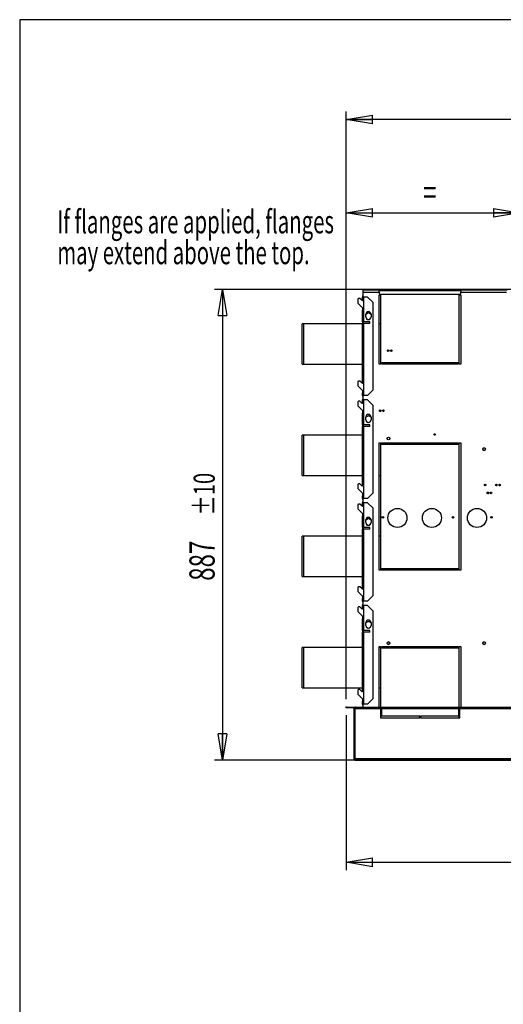
# Model space of a CAD drawing. Extents: x 79 to 6204, y 394 to 4678.
# Drawn here: x 79 to 991, y 2822 to 4678 of the extents above; entities that cross this region are included whole.
import ezdxf
from ezdxf.enums import TextEntityAlignment as Align

# ---------------------------------------------------------------- set-up
doc = ezdxf.new("R2010")
doc.units = 0
doc.header["$LTSCALE"] = 15
doc.header["$MEASUREMENT"] = 0
doc.header["$PDSIZE"] = -1
doc.linetypes.add('SLD-SOLID', pattern=[0])
doc.layers.get('0').update_dxf_attribs({"linetype": 'CONTINUOUS'})
doc.layers.add('GEOMETRY', color=7, linetype='SLD-SOLID')
doc.layers.add('TITLE', color=7, linetype='SLD-SOLID')
doc.dimstyles.new('SLDDIMSTYLE0', dxfattribs={"dimtxt": 46.229736, "dimasz": 49.53, "dimexe": 0, "dimexo": 0.0625, "dimgap": 11.557434, "dimtad": 1, "dimdec": 1, "dimrnd": 1e-09, "dimzin": 12, "dimdsep": 46, "dimtxsty": 'Standard', "dimblk1": 'CLOSED', "dimblk2": 'CLOSED', "dimsah": 1, "dimcen": 0.09, "dimadec": 0, "dimazin": 0, "dimtfac": 1, "dimtdec": 1, "dimtofl": 0, "dimtmove": 2, "dimatfit": 3, "dimldrblk": 'CLOSED', "dimfxl": 1, "dimtolj": 1, "dimtzin": 0, "dimarcsym": 0})
doc.dimstyles.new('SLDDIMSTYLE2', dxfattribs={"dimtxt": 46.229736, "dimasz": 49.53, "dimexe": 0, "dimexo": 0.0625, "dimgap": 11.557434, "dimtad": 1, "dimdec": 1, "dimrnd": 1e-09, "dimzin": 12, "dimdsep": 46, "dimtxsty": 'Standard', "dimblk1": 'CLOSED', "dimblk2": 'CLOSED', "dimsah": 1, "dimcen": 0.09, "dimadec": 0, "dimazin": 0, "dimtfac": 1, "dimtdec": 1, "dimtofl": 0, "dimtmove": 2, "dimatfit": 3, "dimldrblk": 'CLOSED', "dimfxl": 1, "dimtolj": 1, "dimtzin": 0, "dimarcsym": 0})
doc.dimstyles.new('SLDDIMSTYLE3', dxfattribs={"dimtxt": 46.229736, "dimasz": 49.53, "dimexe": 0, "dimexo": 0.0625, "dimgap": 11.557434, "dimtad": 1, "dimdec": 1, "dimrnd": 1e-09, "dimzin": 12, "dimdsep": 46, "dimtxsty": 'Standard', "dimblk1": 'CLOSED', "dimblk2": 'CLOSED', "dimsah": 1, "dimcen": 0.09, "dimadec": 0, "dimazin": 0, "dimtol": 1, "dimtp": 10, "dimtm": 10, "dimtfac": 1, "dimtdec": 1, "dimtofl": 0, "dimtmove": 2, "dimatfit": 3, "dimldrblk": 'CLOSED', "dimfxl": 1, "dimtolj": 1, "dimtzin": 0, "dimarcsym": 0})
doc.dimstyles.new('SLDDIMSTYLE4', dxfattribs={"dimtxt": 46.229736, "dimasz": 49.53, "dimexe": 0, "dimexo": 0.0625, "dimgap": 11.557434, "dimtad": 1, "dimdec": 1, "dimrnd": 1e-09, "dimzin": 12, "dimdsep": 46, "dimtxsty": 'Standard', "dimblk1": 'CLOSED', "dimblk2": 'CLOSED', "dimsah": 1, "dimcen": 0.09, "dimadec": 0, "dimazin": 0, "dimtol": 1, "dimtp": 10, "dimtm": 10, "dimtfac": 1, "dimtdec": 1, "dimtofl": 0, "dimtmove": 2, "dimatfit": 3, "dimldrblk": 'CLOSED', "dimfxl": 1, "dimtolj": 1, "dimtzin": 0, "dimarcsym": 0})

# ---------------------------------------------------------------- blocks, each defined once
blk = doc.blocks.new('SW_NOTE_7')
at = {"layer": 'GEOMETRY', "color": 0}
for s, width, p in [('If flanges are applied, flanges ', 0.645312, (0, 0)), ('may extend above the top.', 0.644, (0, -58.2))]:
    blk.add_text(s, height=43.656, dxfattribs=dict(at, width=width)).set_placement(p, align=Align.BOTTOM_LEFT)
blk = doc.blocks.new('_CLOSED')
at = {"color": 0, "linetype": 'ByBlock'}
for p, q in [((-1, 0.166667), (0, 0)), ((-1, 0.166667), (-1, -0.166667)), ((0, 0), (-1, -0.166667)), ((0, 0), (-1, 0))]:
    blk.add_line(p, q, dxfattribs=at)
blk = doc.blocks.new('_D')
at = {"layer": 'GEOMETRY'}
for p, q in [((694.5, 3397.5), (694.5, 4329.1)), ((1021.5, 4184.9), (1021.5, 4329.1)), ((694.5, 4314.1), (1021.5, 4314.1))]:
    blk.add_line(p, q, dxfattribs=at)
at = {"layer": 'GEOMETRY', "xscale": 49.52999999999999, "yscale": 49.52999999999999, "rotation": 180.0000000000004}
blk.add_blockref('_CLOSED', (694.5, 4314.1), dxfattribs=at)
at = {"layer": 'GEOMETRY', "xscale": 49.52999999999999, "yscale": 49.52999999999999}
blk.add_blockref('_CLOSED', (1021.5, 4314.1), dxfattribs=at)
at = {"layer": 'GEOMETRY', "width": 0.7}
blk.add_text('=', height=47.6, dxfattribs=at).set_placement((839.5, 4314.1), align=Align.BOTTOM_LEFT)
blk = doc.blocks.new('_D_3')
at = {"layer": 'GEOMETRY'}
for p, q in [((694.5, 3397.5), (694.5, 4504.8)), ((3348.5, 3397.5), (3348.5, 4504.8)), ((3348.5, 4489.8), (694.5, 4489.8))]:
    blk.add_line(p, q, dxfattribs=at)
at = {"layer": 'GEOMETRY', "xscale": 49.52999999999999, "yscale": 49.52999999999999, "rotation": 180.0000000000004}
blk.add_blockref('_CLOSED', (694.5, 4489.8), dxfattribs=at)
at = {"layer": 'GEOMETRY', "xscale": 49.52999999999999, "yscale": 49.52999999999999}
blk.add_blockref('_CLOSED', (3348.5, 4489.8), dxfattribs=at)
at = {"layer": 'GEOMETRY', "width": 0.7}
for s, height, p in [('2654', 47.62, (1898.2, 4489.8)), ('±10', 39.69, (2057, 4492))]:
    blk.add_text(s, height=height, dxfattribs=at).set_placement(p, align=Align.BOTTOM_LEFT)
blk = doc.blocks.new('_D_4')
at = {"layer": 'GEOMETRY'}
for p, q in [((694.5, 3367.5), (694.5, 3075.1)), ((2021.5, 3244.6), (2021.5, 3075.1)), ((694.5, 3090.1), (2021.5, 3090.1))]:
    blk.add_line(p, q, dxfattribs=at)
at = {"layer": 'GEOMETRY', "xscale": 49.52999999999999, "yscale": 49.52999999999999, "rotation": 180.0000000000004}
blk.add_blockref('_CLOSED', (694.5, 3090.1), dxfattribs=at)
at = {"layer": 'GEOMETRY', "xscale": 49.52999999999999, "yscale": 49.52999999999999}
blk.add_blockref('_CLOSED', (2021.5, 3090.1), dxfattribs=at)
at = {"layer": 'GEOMETRY', "width": 0.7}
blk.add_text('=', height=47.6, dxfattribs=at).set_placement((1339.5, 3090.1), align=Align.BOTTOM_LEFT)
blk = doc.blocks.new('_D_6')
at = {"layer": 'GEOMETRY'}
for p, q in [((1006.5, 4169.9), (446.5, 4169.9)), ((461.5, 4169.9), (461.5, 3282.6)), ((2023.5, 3282.6), (446.5, 3282.6))]:
    blk.add_line(p, q, dxfattribs=at)
at = {"layer": 'GEOMETRY', "xscale": 49.52999999999999, "yscale": 49.52999999999999}
for p, rotation in [((461.5, 4169.9), 90.00000000000098), ((461.5, 3282.6), 270.000000000001)]:
    blk.add_blockref('_CLOSED', p, dxfattribs=dict(at, rotation=rotation))
at = {"layer": 'GEOMETRY', "width": 0.7}
for s, height, p in [('±10', 39.69, (459.2, 3744.1)), ('887', 47.62, (461.5, 3620.6))]:
    blk.add_text(s, height=height, rotation=90, dxfattribs=at).set_placement(p, align=Align.BOTTOM_LEFT)

msp = doc.modelspace()

# ---------------------------------------------------------------- linework, layer by layer
at = {"color": 7, "linetype": 'SLD-SOLID'}
for p, q in [((726.485, 4168.937), (756.485, 4168.937)), ((726.485, 4164.277), (726.485, 4168.937)), ((726.485, 4155.437), (726.485, 4164.277)), ((726.485, 4164.277), (756.485, 4164.277)), ((756.485, 4164.277), (756.485, 4168.937)), ((910.485, 4168.937), (756.485, 4168.937)), ((910.485, 4166.937), (756.485, 4166.937)), ((756.485, 4164.277), (756.485, 4161.037)), ((756.485, 4161.037), (910.485, 4161.037)), ((759.485, 4159.037), (756.485, 4159.037)), ((756.485, 4028.937), (756.485, 4159.037)), ((759.485, 4159.037), (759.485, 4028.937)), ((907.485, 4028.937), (907.485, 4159.037)), ((910.485, 4159.037), (907.485, 4159.037)), ((910.485, 4168.937), (910.485, 4164.277)), ((910.485, 4168.937), (997.985, 4168.937)), ((910.485, 4161.037), (910.485, 4164.277)), ((910.485, 4159.037), (910.485, 4028.937)), ((717.485, 4152.915), (716.485, 4151.915)), ((716.485, 4151.915), (716.485, 4143.915)), ((716.485, 4143.915), (726.485, 4133.915)), ((720.385, 4152.915), (717.485, 4152.915)), ((723.925, 4149.376), (720.385, 4152.915)), ((724.985, 4150.437), (724.985, 4155.437)), ((724.985, 4155.437), (727.985, 4155.437)), ((727.985, 4150.437), (724.985, 4150.437)), ((724.985, 4150.437), (724.985, 4148.937)), ((727.985, 4150.437), (727.985, 4155.437)), ((734.985, 4155.437), (727.985, 4155.437)), ((727.985, 4130.437), (727.985, 4150.437)), ((744.985, 4145.437), (734.985, 4155.437)), ((744.985, 4145.437), (744.985, 3979.637)), ((724.985, 4135.415), (724.985, 4130.437)), ((724.985, 4108.437), (724.985, 4130.437)), ((724.985, 4130.437), (727.985, 4130.437)), ((726.485, 4130.437), (726.485, 4133.915)), ((727.985, 4108.437), (727.985, 4130.437)), ((736.485, 4125.603), (731.485, 4122.716)), ((731.485, 4117.937), (731.485, 4122.937)), ((741.485, 4122.716), (736.485, 4125.603)), ((741.485, 4122.937), (741.485, 4117.937)), ((614.485, 4104.987), (611.485, 4104.987)), ((611.485, 4066.937), (611.485, 4104.987)), ((724.985, 4104.987), (614.485, 4104.987)), ((614.485, 4066.937), (614.485, 4104.987)), ((727.985, 4108.437), (724.985, 4108.437)), ((724.985, 4108.437), (724.985, 4105.437)), ((724.985, 3994.637), (724.985, 4105.437)), ((724.985, 4105.437), (727.985, 4105.437)), ((726.485, 4108.437), (726.485, 4105.437)), ((738.985, 4108.437), (727.985, 4108.437)), ((727.985, 3994.637), (727.985, 4105.437)), ((738.985, 4105.437), (727.985, 4105.437)), ((732.43, 4115.011), (735.98, 4112.962)), ((736.991, 4112.962), (740.54, 4115.011)), ((738.985, 4105.437), (738.985, 4108.437)), ((759.485, 4104.987), (756.485, 4104.987)), ((611.485, 4028.887), (611.485, 4066.937)), ((614.485, 4028.887), (614.485, 4066.937)), ((611.485, 4028.887), (614.485, 4028.887)), ((614.485, 4028.887), (724.985, 4028.887)), ((759.485, 4028.937), (756.485, 4028.937)), ((761.485, 4031.937), (905.485, 4031.937)), ((761.485, 4028.937), (761.485, 4031.937)), ((905.485, 4028.937), (761.485, 4028.937)), ((798.485, 4028.937), (801.485, 4031.937)), ((874.535, 4028.937), (874.535, 4031.937)), ((905.485, 4031.937), (905.485, 4028.937)), ((910.485, 4028.937), (907.485, 4028.937)), ((717.485, 3997.115), (716.485, 3996.115)), ((716.485, 3996.115), (716.485, 3988.115)), ((720.385, 3997.115), (717.485, 3997.115)), ((723.925, 3993.576), (720.385, 3997.115)), ((727.985, 3994.637), (724.985, 3994.637)), ((724.985, 3994.637), (724.985, 3993.137)), ((727.985, 3974.637), (727.985, 3994.637)), ((716.485, 3988.115), (726.485, 3978.115)), ((724.985, 3979.615), (724.985, 3974.637)), ((724.985, 3969.637), (724.985, 3974.637)), ((724.985, 3974.637), (727.985, 3974.637)), ((726.485, 3974.637), (726.485, 3978.115)), ((727.985, 3969.637), (727.985, 3974.637)), ((734.985, 3969.637), (744.985, 3979.637)), ((717.485, 3959.115), (716.485, 3958.115)), ((716.485, 3958.115), (716.485, 3950.115)), ((720.385, 3959.115), (717.485, 3959.115)), ((723.925, 3955.576), (720.385, 3959.115)), ((727.985, 3969.637), (724.985, 3969.637)), ((724.985, 3956.637), (724.985, 3961.637)), ((724.985, 3961.637), (727.985, 3961.637)), ((727.985, 3956.637), (724.985, 3956.637)), ((724.985, 3956.637), (724.985, 3955.137)), ((726.485, 3961.637), (726.485, 3969.637)), ((734.985, 3969.637), (727.985, 3969.637)), ((727.985, 3956.637), (727.985, 3961.637)), ((734.985, 3961.637), (727.985, 3961.637)), ((727.985, 3936.637), (727.985, 3956.637)), ((744.985, 3951.637), (734.985, 3961.637)), ((716.485, 3950.115), (726.485, 3940.115)), ((724.985, 3941.615), (724.985, 3936.637)), ((724.985, 3914.637), (724.985, 3936.637)), ((724.985, 3936.637), (727.985, 3936.637)), ((726.485, 3936.637), (726.485, 3940.115)), ((727.985, 3914.637), (727.985, 3936.637)), ((744.985, 3951.637), (744.985, 3785.837)), ((736.485, 3931.803), (731.485, 3928.916)), ((731.485, 3924.137), (731.485, 3929.137)), ((732.43, 3921.211), (735.98, 3919.162)), ((741.485, 3928.916), (736.485, 3931.803)), ((736.991, 3919.162), (740.54, 3921.211)), ((741.485, 3929.137), (741.485, 3924.137)), ((727.985, 3914.637), (724.985, 3914.637)), ((724.985, 3914.637), (724.985, 3911.637)), ((724.985, 3800.837), (724.985, 3911.637)), ((724.985, 3911.637), (727.985, 3911.637)), ((726.485, 3914.637), (726.485, 3911.637)), ((738.985, 3914.637), (727.985, 3914.637)), ((727.985, 3800.837), (727.985, 3911.637)), ((738.985, 3911.637), (727.985, 3911.637)), ((738.985, 3911.637), (738.985, 3914.637)), ((614.485, 3894.987), (611.485, 3894.987)), ((611.485, 3818.887), (611.485, 3894.987)), ((724.985, 3894.987), (614.485, 3894.987)), ((614.485, 3818.887), (614.485, 3894.987)), ((756.485, 3640.607), (756.485, 3880.607)), ((756.485, 3880.607), (759.485, 3880.607)), ((759.485, 3880.607), (759.485, 3640.607)), ((760.485, 3877.607), (760.485, 3880.607)), ((760.485, 3880.607), (906.485, 3880.607)), ((798.435, 3880.607), (798.435, 3877.607)), ((874.535, 3877.607), (874.535, 3880.607)), ((906.485, 3880.607), (906.485, 3877.607)), ((907.485, 3880.607), (910.485, 3880.607)), ((907.485, 3640.607), (907.485, 3880.607)), ((910.485, 3880.607), (910.485, 3640.607)), ((906.485, 3877.607), (760.485, 3877.607)), ((906.485, 3877.937), (874.535, 3877.937)), ((611.485, 3818.887), (614.485, 3818.887)), ((614.485, 3818.887), (724.985, 3818.887)), ((756.485, 3818.887), (759.485, 3818.887)), ((717.485, 3803.315), (716.485, 3802.315)), ((716.485, 3802.315), (716.485, 3794.315)), ((716.485, 3794.315), (726.485, 3784.315)), ((720.385, 3803.315), (717.485, 3803.315)), ((723.925, 3799.776), (720.385, 3803.315)), ((727.985, 3800.837), (724.985, 3800.837)), ((724.985, 3800.837), (724.985, 3799.337)), ((724.985, 3785.815), (724.985, 3780.837)), ((727.985, 3780.837), (727.985, 3800.837)), ((734.985, 3775.837), (744.985, 3785.837)), ((724.985, 3775.837), (724.985, 3780.837)), ((724.985, 3780.837), (727.985, 3780.837)), ((727.985, 3775.837), (724.985, 3775.837)), ((724.985, 3762.837), (724.985, 3767.837)), ((724.985, 3767.837), (727.985, 3767.837)), ((726.485, 3780.837), (726.485, 3784.315)), ((726.485, 3767.837), (726.485, 3775.837)), ((727.985, 3775.837), (727.985, 3780.837)), ((734.985, 3775.837), (727.985, 3775.837)), ((727.985, 3762.837), (727.985, 3767.837)), ((734.985, 3767.837), (727.985, 3767.837)), ((744.985, 3757.837), (734.985, 3767.837)), ((717.485, 3765.315), (716.485, 3764.315)), ((716.485, 3764.315), (716.485, 3756.315)), ((716.485, 3756.315), (726.485, 3746.315)), ((720.385, 3765.315), (717.485, 3765.315)), ((723.925, 3761.776), (720.385, 3765.315)), ((727.985, 3762.837), (724.985, 3762.837)), ((724.985, 3762.837), (724.985, 3761.337)), ((727.985, 3742.837), (727.985, 3762.837)), ((744.985, 3757.837), (744.985, 3592.037)), ((724.985, 3747.815), (724.985, 3742.837)), ((724.985, 3720.837), (724.985, 3742.837)), ((724.985, 3742.837), (727.985, 3742.837)), ((726.485, 3742.837), (726.485, 3746.315)), ((727.985, 3720.837), (727.985, 3742.837)), ((736.485, 3738.003), (731.485, 3735.116)), ((731.485, 3730.337), (731.485, 3735.337)), ((741.485, 3735.116), (736.485, 3738.003)), ((741.485, 3735.337), (741.485, 3730.337)), ((727.985, 3720.837), (724.985, 3720.837)), ((724.985, 3720.837), (724.985, 3717.837)), ((724.985, 3607.037), (724.985, 3717.837)), ((724.985, 3717.837), (727.985, 3717.837)), ((726.485, 3720.837), (726.485, 3717.837)), ((738.985, 3720.837), (727.985, 3720.837)), ((727.985, 3607.037), (727.985, 3717.837)), ((738.985, 3717.837), (727.985, 3717.837)), ((732.43, 3727.411), (735.98, 3725.362)), ((736.991, 3725.362), (740.54, 3727.411)), ((738.985, 3717.837), (738.985, 3720.837)), ((614.485, 3704.987), (611.485, 3704.987)), ((611.485, 3666.937), (611.485, 3704.987)), ((724.985, 3704.987), (614.485, 3704.987)), ((614.485, 3666.937), (614.485, 3704.987)), ((759.485, 3704.987), (756.485, 3704.987)), ((611.485, 3628.887), (611.485, 3666.937)), ((614.485, 3628.887), (614.485, 3666.937)), ((759.485, 3640.607), (756.485, 3640.607)), ((760.485, 3640.607), (760.485, 3643.607)), ((760.485, 3643.607), (906.485, 3643.607)), ((906.485, 3640.607), (760.485, 3640.607)), ((810.155, 3640.607), (813.155, 3643.607)), ((874.535, 3640.607), (874.535, 3643.607)), ((906.485, 3640.937), (874.535, 3640.937)), ((906.485, 3643.607), (906.485, 3640.607)), ((910.485, 3640.937), (907.485, 3640.937)), ((910.485, 3640.607), (907.485, 3640.607)), ((611.485, 3628.887), (614.485, 3628.887)), ((614.485, 3628.887), (724.985, 3628.887)), ((717.485, 3609.515), (716.485, 3608.515)), ((716.485, 3608.515), (716.485, 3600.515)), ((716.485, 3600.515), (726.485, 3590.515)), ((720.385, 3609.515), (717.485, 3609.515)), ((723.925, 3605.976), (720.385, 3609.515)), ((727.985, 3607.037), (724.985, 3607.037)), ((724.985, 3607.037), (724.985, 3605.537)), ((727.985, 3587.037), (727.985, 3607.037)), ((724.985, 3592.015), (724.985, 3587.037)), ((724.985, 3582.037), (724.985, 3587.037)), ((724.985, 3587.037), (727.985, 3587.037)), ((727.985, 3582.037), (724.985, 3582.037)), ((726.485, 3587.037), (726.485, 3590.515)), ((726.485, 3574.037), (726.485, 3582.037)), ((727.985, 3582.037), (727.985, 3587.037)), ((734.985, 3582.037), (727.985, 3582.037)), ((734.985, 3582.037), (744.985, 3592.037)), ((717.485, 3571.515), (716.485, 3570.515)), ((716.485, 3570.515), (716.485, 3562.515)), ((720.385, 3571.515), (717.485, 3571.515)), ((723.925, 3567.976), (720.385, 3571.515)), ((724.985, 3569.037), (724.985, 3574.037)), ((724.985, 3574.037), (727.985, 3574.037)), ((727.985, 3569.037), (724.985, 3569.037)), ((724.985, 3569.037), (724.985, 3567.537)), ((727.985, 3569.037), (727.985, 3574.037)), ((734.985, 3574.037), (727.985, 3574.037)), ((727.985, 3549.037), (727.985, 3569.037)), ((744.985, 3564.037), (734.985, 3574.037)), ((744.985, 3564.037), (744.985, 3398.237)), ((716.485, 3562.515), (726.485, 3552.515)), ((724.985, 3554.015), (724.985, 3549.037)), ((724.985, 3527.037), (724.985, 3549.037)), ((724.985, 3549.037), (727.985, 3549.037)), ((726.485, 3549.037), (726.485, 3552.515)), ((727.985, 3527.037), (727.985, 3549.037)), ((736.485, 3544.203), (731.485, 3541.316)), ((741.485, 3541.316), (736.485, 3544.203)), ((727.985, 3527.037), (724.985, 3527.037)), ((724.985, 3527.037), (724.985, 3524.037)), ((726.485, 3527.037), (726.485, 3524.037)), ((738.985, 3527.037), (727.985, 3527.037)), ((731.485, 3536.537), (731.485, 3541.537)), ((732.43, 3533.611), (735.98, 3531.562)), ((736.991, 3531.562), (740.54, 3533.611)), ((738.985, 3524.037), (738.985, 3527.037)), ((741.485, 3541.537), (741.485, 3536.537)), ((724.985, 3413.237), (724.985, 3524.037)), ((724.985, 3524.037), (727.985, 3524.037)), ((727.985, 3413.237), (727.985, 3524.037)), ((738.985, 3524.037), (727.985, 3524.037)), ((614.485, 3494.987), (611.485, 3494.987)), ((611.485, 3418.887), (611.485, 3494.987)), ((724.985, 3494.987), (614.485, 3494.987)), ((614.485, 3418.887), (614.485, 3494.987)), ((756.485, 3496.937), (759.485, 3496.937)), ((756.485, 3382.49), (756.485, 3496.937)), ((759.485, 3494.987), (756.485, 3494.987)), ((759.485, 3496.937), (759.485, 3382.49)), ((761.485, 3496.937), (905.485, 3496.937)), ((761.485, 3493.937), (761.485, 3496.937)), ((798.435, 3494.987), (761.485, 3494.987)), ((905.485, 3493.937), (761.485, 3493.937)), ((798.435, 3496.937), (798.435, 3493.937)), ((874.535, 3493.937), (874.535, 3496.937)), ((905.485, 3496.937), (905.485, 3493.937)), ((907.485, 3496.937), (910.485, 3496.937)), ((907.485, 3382.49), (907.485, 3496.937)), ((910.485, 3496.937), (910.485, 3382.49)), ((611.485, 3418.887), (614.485, 3418.887)), ((614.485, 3418.887), (724.985, 3418.887)), ((717.485, 3415.715), (716.485, 3414.715)), ((716.485, 3414.715), (716.485, 3406.715)), ((720.385, 3415.715), (717.485, 3415.715)), ((723.925, 3412.176), (720.385, 3415.715)), ((756.485, 3418.887), (759.485, 3418.887)), ((716.485, 3406.715), (726.485, 3396.715)), ((727.985, 3413.237), (724.985, 3413.237)), ((724.985, 3413.237), (724.985, 3411.737)), ((724.985, 3398.215), (724.985, 3393.237)), ((726.485, 3393.237), (726.485, 3396.715)), ((727.985, 3393.237), (727.985, 3413.237)), ((734.985, 3388.237), (744.985, 3398.237)), ((694.515, 3380.99), (694.515, 3382.49)), ((694.515, 3382.49), (707.815, 3382.49)), ((707.815, 3380.99), (694.515, 3380.99)), ((707.815, 3382.49), (707.815, 3380.99)), ((708.663, 3380.638), (709.724, 3381.699)), ((709.015, 3379.79), (710.515, 3379.79)), ((709.015, 3379.79), (709.015, 3285.276)), ((710.515, 3379.79), (710.515, 3285.276)), ((711.785, 3382.49), (710.585, 3382.49)), ((710.585, 3381.969), (710.585, 3382.49)), ((710.585, 3380.638), (710.585, 3381.699)), ((710.585, 3379.79), (710.585, 3380.638)), ((710.585, 3379.79), (759.015, 3379.79)), ((710.585, 3379.79), (710.585, 3285.335)), ((711.785, 3382.49), (725.085, 3382.49)), ((711.785, 3380.99), (711.785, 3382.49)), ((725.085, 3380.99), (711.785, 3380.99)), ((724.985, 3388.237), (724.985, 3393.237)), ((724.985, 3393.237), (727.985, 3393.237)), ((727.985, 3388.237), (724.985, 3388.237)), ((725.085, 3382.49), (725.085, 3380.99)), ((725.085, 3382.49), (1423.013, 3382.49)), ((725.085, 3380.99), (1428.994, 3380.99)), ((726.485, 3382.49), (726.485, 3388.237)), ((727.985, 3388.237), (727.985, 3393.237)), ((734.985, 3388.237), (727.985, 3388.237)), ((759.015, 3379.79), (759.015, 3380.99)), ((759.015, 3379.79), (759.015, 3366.99)), ((759.485, 3380.99), (759.485, 3366.99)), ((762.015, 3380.99), (762.015, 3379.79)), ((762.015, 3379.79), (906.015, 3379.79)), ((762.015, 3366.99), (762.015, 3379.79)), ((906.015, 3379.79), (906.015, 3380.99)), ((906.015, 3379.79), (906.015, 3366.99)), ((907.485, 3366.99), (907.485, 3380.99)), ((909.015, 3380.99), (909.015, 3379.79)), ((909.015, 3366.99), (909.015, 3379.79)), ((759.015, 3366.99), (762.015, 3366.99)), ((759.015, 3365.49), (759.015, 3362.49)), ((833.265, 3365.49), (759.015, 3365.49)), ((759.015, 3364.937), (759.485, 3364.937)), ((759.015, 3362.49), (833.265, 3362.49)), ((759.485, 3365.49), (759.485, 3362.49)), ((833.265, 3362.49), (833.265, 3365.49)), ((909.015, 3365.49), (834.765, 3365.49)), ((834.765, 3365.49), (834.765, 3362.49)), ((834.765, 3362.49), (909.015, 3362.49)), ((906.015, 3366.99), (909.015, 3366.99)), ((907.485, 3362.49), (907.485, 3365.49)), ((907.485, 3364.937), (909.015, 3364.937)), ((909.015, 3362.49), (909.015, 3365.49)), ((710.515, 3285.276), (709.015, 3285.276)), ((711.679, 3282.635), (1996.515, 3282.635))]:
    msp.add_line(p, q, dxfattribs=at)
at = {"color": 152, "linetype": 'SLD-SOLID'}
for p, q in [((910.485, 4164.277), (996.561, 4164.277)), ((759.485, 3379.79), (759.015, 3379.79)), ((909.015, 3379.79), (907.485, 3379.79)), ((909.015, 3379.79), (1434.091, 3379.79)), ((1996.596, 3285.335), (710.585, 3285.335))]:
    msp.add_line(p, q, dxfattribs=at)
at = {"color": 7, "linetype": 'SLD-SOLID', "flags": 128}
for points in [[(961.285, 3786.937), (961.4, 3787.511), (961.542, 3787.775)], [(967.285, 3786.937), (967.4, 3787.511), (967.542, 3787.775)], [(707.815, 3382.49), (708.848, 3382.284), (709.724, 3381.699)], [(707.815, 3380.99), (708.274, 3380.899), (708.663, 3380.638)], [(710.585, 3381.699), (711.185, 3382.284), (711.785, 3382.49)], [(710.585, 3380.638), (711.185, 3380.899), (711.785, 3380.99)], [(710.585, 3330.445), (710.585, 3330.446), (710.515, 3330.863)], [(710.515, 3285.276), (710.628, 3284.783), (710.786, 3284.579)], [(711.715, 3282.639), (711.432, 3282.802), (711.15, 3283.377), (710.868, 3284.269), (710.585, 3285.335)]]:
    msp.add_lwpolyline(points, dxfattribs=at)
at = {"color": 7, "linetype": 'SLD-SOLID'}
for centre, radius in [((773.685, 4054.277), 1.5), ((779.685, 4054.277), 1.5), ((758.685, 3941.077), 1.5), ((764.685, 3941.077), 1.5), ((861.415, 3896.277), 1.5), ((774.325, 3888.637), 2.5), ((954.325, 3868.637), 2.5), ((956.415, 3801.277), 1.5), ((961.485, 3786.277), 1.5), ((967.485, 3786.277), 1.5), ((977.685, 3801.277), 1.5), ((983.685, 3801.277), 1.5), ((791.085, 3739.077), 18), ((856.085, 3739.077), 18), ((941.085, 3739.077), 18), ((763.685, 3740.077), 1.5), ((895.964, 3740.077), 1.5), ((968.415, 3740.077), 1.5), ((774.325, 3502.937), 2.5), ((954.325, 3502.937), 2.5)]:
    msp.add_circle(centre, radius, dxfattribs=at)
for centre, radius, start, end in [((727.985, 4155.437), 3, 120, 180), ((724.985, 4150.437), 1.5, 225, 0), ((736.485, 4122.937), 5, 0, 180), ((736.485, 4117.937), 5, 180, 0), ((724.985, 3994.637), 1.5, 225, 0), ((724.985, 3956.637), 1.5, 225, 0), ((727.985, 3969.637), 3, 180, 240), ((727.985, 3961.637), 3, 120, 180), ((736.485, 3929.137), 5, 0, 180), ((758.785, 3941.737), 1.5, 184.240906, 338.527797), ((764.785, 3941.737), 1.5, 184.240906, 338.527797), ((736.485, 3924.137), 5, 180, 0), ((954.885, 3868.637), 2.5, 96.43062, 180), ((954.885, 3868.637), 2.5, 180, 263.56938), ((724.985, 3800.837), 1.5, 225, 0), ((962.785, 3786.937), 1.5, 180, 267.839773), ((968.785, 3786.937), 1.5, 180, 267.839773), ((977.785, 3801.937), 1.5, 184.240906, 338.527797), ((983.785, 3801.937), 1.5, 184.240906, 338.527797), ((727.985, 3775.837), 3, 180, 240), ((727.985, 3767.837), 3, 120, 180), ((724.985, 3762.837), 1.5, 225, 0), ((736.485, 3735.337), 5, 0, 180), ((736.485, 3730.337), 5, 180, 0), ((724.985, 3607.037), 1.5, 225, 0), ((727.985, 3582.037), 3, 180, 240), ((724.985, 3569.037), 1.5, 225, 0), ((727.985, 3574.037), 3, 120, 180), ((736.485, 3541.537), 5, 0, 180), ((736.485, 3536.537), 5, 180, 0), ((774.885, 3502.937), 2.5, 96.43062, 180), ((774.885, 3502.937), 2.5, 180, 263.56938), ((954.885, 3502.937), 2.5, 96.43062, 180), ((954.885, 3502.937), 2.5, 180, 263.56938), ((724.985, 3413.237), 1.5, 225, 0), ((707.815, 3379.79), 1.2, 360, 45), ((707.815, 3379.79), 2.7, 360, 45), ((727.985, 3388.237), 3, 180, 240), ((711.666, 3285.29), 2.651, 180.298478, 271.051618)]:
    msp.add_arc(centre, radius, start, end, dxfattribs=at)
at = {"layer": 'GEOMETRY'}
msp.add_point((694.515, 3382.49), dxfattribs=at)
at = {"layer": 'TITLE', "color": 7, "linetype": 'SLD-SOLID'}
for p, q in [((6203.792, 4678.068), (79.096, 4678.068)), ((79.096, 4678.068), (79.096, 401.82))]:
    msp.add_line(p, q, dxfattribs=at)

# ---------------------------------------------------------------- block references
at = {"layer": 'GEOMETRY'}
msp.add_blockref('SW_NOTE_7', (150, 4261.792), dxfattribs=at)

# ---------------------------------------------------------------- dimensions: what is measured, and where the dimension line sits
for base, p1, p2, dimstyle, picture, middle in [((694.515, 4489.798), (3348.515, 3382.49), (694.515, 3382.49), 'SLDDIMSTYLE3', '_D_3', (2021.515, 4489.798)), ((1021.485, 4314.108), (694.515, 3382.49), (1021.485, 4169.937), 'SLDDIMSTYLE0', '_D', (858, 4314.108)), ((2021.515, 3090.063), (694.515, 3382.49), (2021.515, 3259.627), 'SLDDIMSTYLE2', '_D_4', (1358.015, 3090.063))]:
    dim = msp.add_linear_dim(base=base, p1=p1, p2=p2, dimstyle=dimstyle, dxfattribs=at)
    dim.commit()
    dim.dimension.update_dxf_attribs({"geometry": picture, "text_midpoint": middle, "dimtype": 160})
dim = msp.add_linear_dim(base=(461.485, 3282.639), p1=(1021.485, 4169.937), p2=(2038.494, 3282.639), angle=90, dimstyle='SLDDIMSTYLE4', dxfattribs=at)
dim.commit()
dim.dimension.update_dxf_attribs({"geometry": '_D_6', "text_midpoint": (461.485, 3726.288), "dimtype": 160})

doc.saveas('drawing.dxf')
